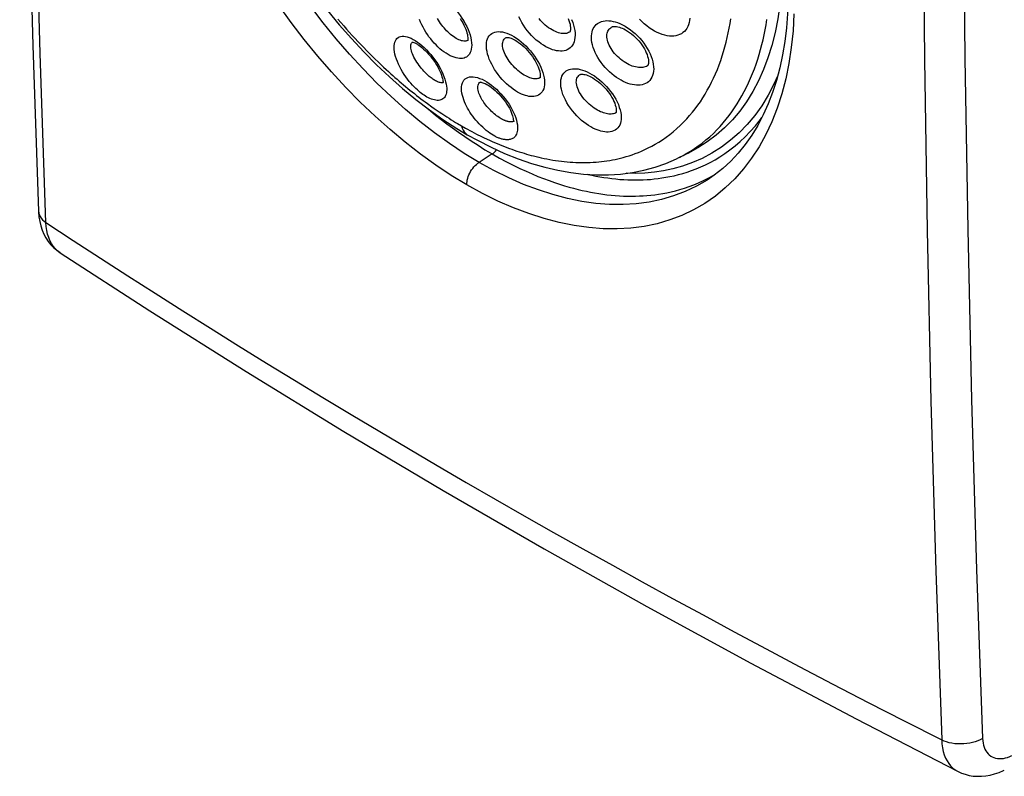
# Model space of a CAD drawing. Units: millimetres. Extents: x -82.3 to -38.2, y -23.9 to 32.8.
# Drawn here: x -82.3 to -66.1, y -23.9 to -11.4 of the extents above; entities that cross this region are included whole.
import ezdxf

# ---------------------------------------------------------------- set-up
doc = ezdxf.new("R2010")
doc.units = ezdxf.units.MM
doc.header["$LTSCALE"] = 16.335
doc.layers.get('0').update_dxf_attribs({"linetype": 'CONTINUOUS'})
doc.layers.add('ASSI', color=7, linetype='CONTINUOUS')

msp = doc.modelspace()

# ---------------------------------------------------------------- linework, layer by layer
at = {"color": 250, "linetype": 'CONTINUOUS'}
for p, q in [((-72.49, -11.462), (-72.451, -11.478)), ((-74.276, -11.65), (-74.237, -11.669)), ((-72.367, -11.521), (-72.325, -11.546)), ((-75.858, -11.737), (-75.824, -11.756)), ((-75.749, -11.808), (-75.712, -11.839)), ((-74.156, -11.716), (-74.116, -11.745)), ((-69.629, -11.869), (-69.668, -12.133)), ((-73.031, -12.256), (-72.991, -12.272)), ((-72.911, -12.314), (-72.871, -12.34)), ((-74.75, -12.441), (-74.746, -12.439)), ((-74.722, -12.395), (-74.683, -12.415)), ((-74.605, -12.463), (-74.565, -12.492)), ((-75.548, -12.847), (-75.509, -12.874)), ((-75.06, -13.161), (-74.993, -13.199)), ((-74.553, -13.623), (-74.771, -13.762)), ((-70.996, -14.022), (-70.914, -13.977)), ((-70.914, -13.977), (-70.878, -13.956))]:
    msp.add_line(p, q, dxfattribs=at)
at = {"color": 7, "linetype": 'CONTINUOUS'}
for p, q in [((-73.277, -11.617), (-73.277, -11.617)), ((-72.579, -11.53), (-72.579, -11.53)), ((-74.322, -11.704), (-74.322, -11.704)), ((-73.1, -12.313), (-73.1, -12.313)), ((-71.997, -12.171), (-71.997, -12.171)), ((-74.746, -12.439), (-74.746, -12.439)), ((-72.513, -12.943), (-72.514, -12.943)), ((-74.965, -13.306), (-74.965, -13.306)), ((-71.482, -13.684), (-71.297, -13.593)), ((-70.973, -14.024), (-70.977, -14.026))]:
    msp.add_line(p, q, dxfattribs=at)
at = {"color": 250, "linetype": 'CONTINUOUS'}
for points in [[(-69.782, -10.444), (-69.784, -10.693), (-69.796, -10.935), (-69.818, -11.172), (-69.852, -11.401), (-69.895, -11.622), (-69.949, -11.836), (-70.013, -12.041), (-70.087, -12.236), (-70.171, -12.422), (-70.264, -12.598), (-70.367, -12.764), (-70.479, -12.919), (-70.6, -13.063), (-70.729, -13.196), (-70.867, -13.316), (-71.013, -13.426), (-71.167, -13.523), (-71.297, -13.593)], [(-74.972, -14.131), (-75.228, -13.976), (-75.483, -13.808), (-75.736, -13.626), (-75.987, -13.431), (-76.237, -13.222), (-76.484, -13.002), (-76.726, -12.77), (-76.965, -12.527), (-77.198, -12.274), (-77.426, -12.012), (-77.648, -11.74), (-77.864, -11.459), (-78.073, -11.17)], [(-75.298, -11.11), (-75.26, -11.143), (-75.222, -11.178), (-75.185, -11.216), (-75.15, -11.257), (-75.115, -11.299), (-75.083, -11.343), (-75.052, -11.388), (-75.023, -11.434), (-74.997, -11.48), (-74.973, -11.527), (-74.952, -11.574), (-74.934, -11.62), (-74.919, -11.665)], [(-74.771, -13.762), (-75.015, -13.614), (-75.259, -13.452), (-75.503, -13.278), (-75.744, -13.09), (-75.983, -12.891), (-76.22, -12.679), (-76.453, -12.456), (-76.681, -12.224), (-76.904, -11.981), (-77.123, -11.729), (-77.335, -11.468), (-77.542, -11.199)], [(-69.586, -11.318), (-69.601, -11.598), (-69.629, -11.869)], [(-77.094, -11.405), (-77.047, -11.46), (-77, -11.514), (-76.954, -11.567), (-76.907, -11.62), (-76.859, -11.672), (-76.812, -11.723), (-76.765, -11.774), (-76.717, -11.824), (-76.67, -11.873), (-76.622, -11.922), (-76.574, -11.971), (-76.527, -12.018), (-76.48, -12.064), (-76.433, -12.109), (-76.388, -12.152), (-76.345, -12.193), (-76.303, -12.232), (-76.263, -12.268), (-76.226, -12.302), (-76.19, -12.334), (-76.155, -12.365), (-76.12, -12.395), (-76.086, -12.425), (-76.051, -12.455), (-76.016, -12.484), (-75.98, -12.514), (-75.944, -12.544), (-75.908, -12.573), (-75.871, -12.603), (-75.835, -12.631), (-75.799, -12.66), (-75.763, -12.688), (-75.727, -12.715), (-75.692, -12.742), (-75.657, -12.767), (-75.622, -12.793), (-75.548, -12.847)], [(-75.28, -11.988), (-75.314, -11.966), (-75.348, -11.943), (-75.381, -11.918), (-75.414, -11.891), (-75.447, -11.861), (-75.478, -11.83), (-75.509, -11.798), (-75.539, -11.765), (-75.567, -11.73), (-75.595, -11.694), (-75.621, -11.657), (-75.646, -11.619), (-75.67, -11.579), (-75.693, -11.539), (-75.714, -11.497), (-75.734, -11.453), (-75.752, -11.409)], [(-75.148, -11.721), (-75.171, -11.707), (-75.194, -11.692), (-75.217, -11.675), (-75.239, -11.656), (-75.262, -11.637), (-75.284, -11.616), (-75.305, -11.595), (-75.326, -11.573), (-75.346, -11.549), (-75.366, -11.526), (-75.385, -11.501), (-75.403, -11.476), (-75.42, -11.45), (-75.437, -11.423), (-75.453, -11.396)], [(-74.598, -13.399), (-74.556, -13.418), (-74.515, -13.435), (-74.475, -13.453), (-74.434, -13.469), (-74.395, -13.485), (-74.354, -13.501), (-74.314, -13.517), (-74.272, -13.532), (-74.231, -13.547), (-74.19, -13.561), (-74.149, -13.575), (-74.108, -13.588), (-74.068, -13.601), (-74.029, -13.613), (-73.99, -13.625), (-73.951, -13.636), (-73.913, -13.646), (-73.873, -13.656), (-73.832, -13.667), (-73.789, -13.677), (-73.746, -13.687), (-73.7, -13.697), (-73.653, -13.706), (-73.606, -13.715), (-73.558, -13.723), (-73.51, -13.73), (-73.462, -13.737), (-73.415, -13.743), (-73.368, -13.748), (-73.32, -13.753), (-73.273, -13.757), (-73.225, -13.76), (-73.177, -13.762), (-73.129, -13.764), (-73.081, -13.765), (-73.033, -13.765), (-72.986, -13.764), (-72.939, -13.763), (-72.892, -13.76), (-72.845, -13.757), (-72.799, -13.753), (-72.754, -13.749), (-72.709, -13.743), (-72.665, -13.737), (-72.62, -13.73), (-72.576, -13.722), (-72.532, -13.713), (-72.487, -13.703), (-72.441, -13.693), (-72.395, -13.681), (-72.348, -13.667), (-72.299, -13.653), (-72.25, -13.636), (-72.199, -13.618), (-72.147, -13.598), (-72.094, -13.576), (-72.04, -13.552), (-71.985, -13.525), (-71.928, -13.496), (-71.871, -13.464), (-71.812, -13.429), (-71.752, -13.39), (-71.692, -13.349), (-71.632, -13.305), (-71.572, -13.257), (-71.514, -13.207), (-71.458, -13.156), (-71.404, -13.102), (-71.352, -13.048), (-71.303, -12.993), (-71.256, -12.937), (-71.211, -12.88), (-71.168, -12.822), (-71.127, -12.763), (-71.087, -12.702), (-71.048, -12.64), (-71.012, -12.576), (-70.976, -12.511), (-70.942, -12.444), (-70.909, -12.375), (-70.877, -12.304), (-70.847, -12.232), (-70.819, -12.159), (-70.792, -12.085), (-70.767, -12.011), (-70.744, -11.936), (-70.723, -11.86), (-70.703, -11.785), (-70.684, -11.709), (-70.668, -11.632), (-70.652, -11.555), (-70.638, -11.476), (-70.625, -11.397)], [(-73.634, -11.877), (-73.672, -11.858), (-73.711, -11.835), (-73.75, -11.809), (-73.789, -11.78), (-73.829, -11.748), (-73.867, -11.713), (-73.905, -11.675), (-73.942, -11.635), (-73.976, -11.593), (-74.009, -11.55), (-74.039, -11.505), (-74.067, -11.46), (-74.091, -11.414), (-74.113, -11.369)], [(-73.514, -11.61), (-73.541, -11.598), (-73.569, -11.583), (-73.596, -11.566), (-73.625, -11.547), (-73.653, -11.526), (-73.681, -11.503), (-73.708, -11.479), (-73.734, -11.452), (-73.76, -11.425), (-73.783, -11.396)], [(-73.247, -11.412), (-73.229, -11.458), (-73.214, -11.503), (-73.203, -11.547), (-73.195, -11.59), (-73.19, -11.631), (-73.189, -11.671), (-73.191, -11.709), (-73.197, -11.744), (-73.206, -11.777), (-73.218, -11.807), (-73.233, -11.834), (-73.251, -11.857), (-73.271, -11.878), (-73.294, -11.894), (-73.318, -11.907), (-73.344, -11.918), (-73.371, -11.925), (-73.4, -11.929), (-73.43, -11.93), (-73.461, -11.928), (-73.493, -11.924), (-73.526, -11.917), (-73.561, -11.907), (-73.597, -11.893), (-73.634, -11.877)], [(-72.358, -12.447), (-72.395, -12.431), (-72.433, -12.411), (-72.47, -12.389), (-72.509, -12.363), (-72.548, -12.335), (-72.586, -12.305), (-72.623, -12.271), (-72.66, -12.236), (-72.694, -12.199), (-72.727, -12.16), (-72.758, -12.12), (-72.787, -12.079), (-72.813, -12.038), (-72.837, -11.995), (-72.858, -11.953), (-72.875, -11.911), (-72.89, -11.87), (-72.902, -11.829), (-72.911, -11.789), (-72.917, -11.75), (-72.92, -11.713), (-72.919, -11.678), (-72.916, -11.645), (-72.91, -11.614), (-72.902, -11.586), (-72.89, -11.559), (-72.877, -11.535), (-72.861, -11.514), (-72.843, -11.495), (-72.823, -11.478), (-72.801, -11.464), (-72.777, -11.452), (-72.752, -11.442), (-72.725, -11.436), (-72.696, -11.431), (-72.665, -11.429), (-72.633, -11.43), (-72.599, -11.434), (-72.564, -11.441), (-72.527, -11.45), (-72.49, -11.462)], [(-72.451, -11.478), (-72.409, -11.498), (-72.367, -11.521)], [(-71.795, -11.643), (-71.839, -11.624), (-71.882, -11.602), (-71.925, -11.577), (-71.968, -11.548), (-72.01, -11.517), (-72.051, -11.482), (-72.09, -11.446), (-72.127, -11.407)], [(-71.302, -11.388), (-71.305, -11.426), (-71.311, -11.462), (-71.32, -11.496), (-71.333, -11.528), (-71.348, -11.557), (-71.367, -11.583), (-71.389, -11.607), (-71.413, -11.627), (-71.439, -11.644), (-71.468, -11.659), (-71.498, -11.669), (-71.531, -11.677), (-71.564, -11.682), (-71.6, -11.683), (-71.637, -11.682), (-71.675, -11.677), (-71.714, -11.669), (-71.754, -11.657), (-71.795, -11.643)], [(-71.35, -13.613), (-71.288, -13.576), (-71.224, -13.535), (-71.161, -13.491), (-71.097, -13.443), (-71.034, -13.392), (-70.972, -13.34), (-70.913, -13.285), (-70.856, -13.228), (-70.801, -13.17), (-70.749, -13.111), (-70.699, -13.052), (-70.652, -12.991), (-70.606, -12.929), (-70.562, -12.866), (-70.52, -12.801), (-70.48, -12.735), (-70.441, -12.667), (-70.403, -12.597), (-70.367, -12.526), (-70.332, -12.452), (-70.299, -12.377), (-70.267, -12.301), (-70.237, -12.223), (-70.209, -12.144), (-70.182, -12.065), (-70.158, -11.985), (-70.135, -11.905), (-70.114, -11.824), (-70.095, -11.744), (-70.077, -11.662), (-70.06, -11.579), (-70.045, -11.496), (-70.032, -11.411)], [(-74.919, -11.665), (-74.907, -11.71), (-74.899, -11.753)], [(-74.103, -12.622), (-74.137, -12.604), (-74.172, -12.583), (-74.207, -12.559), (-74.244, -12.532), (-74.281, -12.502), (-74.317, -12.47), (-74.353, -12.435), (-74.389, -12.397), (-74.423, -12.358), (-74.455, -12.317), (-74.485, -12.275), (-74.514, -12.233), (-74.539, -12.19), (-74.563, -12.147), (-74.584, -12.105), (-74.602, -12.062), (-74.617, -12.02), (-74.63, -11.979), (-74.639, -11.938), (-74.646, -11.899), (-74.65, -11.861), (-74.65, -11.825), (-74.647, -11.79), (-74.641, -11.758), (-74.631, -11.729), (-74.619, -11.703), (-74.603, -11.679), (-74.585, -11.659), (-74.563, -11.642), (-74.539, -11.629), (-74.513, -11.619), (-74.484, -11.613), (-74.454, -11.61), (-74.422, -11.611), (-74.387, -11.616), (-74.352, -11.624), (-74.315, -11.635), (-74.276, -11.65)], [(-74.237, -11.669), (-74.196, -11.691), (-74.156, -11.716)], [(-73.277, -11.617), (-73.279, -11.618), (-73.296, -11.627), (-73.313, -11.634), (-73.332, -11.639), (-73.351, -11.642), (-73.372, -11.643), (-73.393, -11.642), (-73.416, -11.64), (-73.439, -11.635), (-73.464, -11.629), (-73.489, -11.62), (-73.514, -11.61)], [(-72.247, -12.176), (-72.273, -12.166), (-72.3, -12.154), (-72.328, -12.14), (-72.356, -12.124), (-72.384, -12.106), (-72.412, -12.087), (-72.439, -12.066), (-72.466, -12.043), (-72.491, -12.019), (-72.516, -11.994), (-72.539, -11.968), (-72.56, -11.942), (-72.58, -11.915), (-72.598, -11.887), (-72.613, -11.86), (-72.627, -11.832), (-72.639, -11.805), (-72.649, -11.778), (-72.656, -11.752), (-72.662, -11.727), (-72.665, -11.702), (-72.665, -11.679), (-72.664, -11.657), (-72.661, -11.636), (-72.655, -11.617), (-72.648, -11.6), (-72.639, -11.584), (-72.629, -11.569), (-72.617, -11.556), (-72.603, -11.545), (-72.588, -11.535), (-72.579, -11.53)], [(-72.325, -11.546), (-72.283, -11.576), (-72.242, -11.608), (-72.202, -11.642), (-72.163, -11.679), (-72.126, -11.718), (-72.091, -11.758), (-72.059, -11.799), (-72.028, -11.843), (-72.001, -11.886), (-71.976, -11.93), (-71.955, -11.975), (-71.936, -12.019), (-71.921, -12.062), (-71.91, -12.105), (-71.901, -12.147), (-71.897, -12.187), (-71.895, -12.226), (-71.898, -12.263), (-71.903, -12.298), (-71.913, -12.331), (-71.925, -12.361), (-71.941, -12.388), (-71.959, -12.413), (-71.981, -12.434), (-72.004, -12.451), (-72.03, -12.466), (-72.057, -12.477), (-72.086, -12.485), (-72.116, -12.49), (-72.147, -12.492), (-72.18, -12.492), (-72.213, -12.488), (-72.248, -12.482), (-72.283, -12.474), (-72.32, -12.462), (-72.358, -12.447)], [(-75.653, -12.671), (-75.673, -12.658), (-75.694, -12.644), (-75.716, -12.628), (-75.738, -12.61), (-75.762, -12.591), (-75.786, -12.569), (-75.812, -12.546), (-75.838, -12.52), (-75.864, -12.492), (-75.892, -12.461), (-75.919, -12.429), (-75.947, -12.393), (-75.975, -12.356), (-76.002, -12.315), (-76.029, -12.274), (-76.053, -12.232), (-76.076, -12.188), (-76.097, -12.145), (-76.116, -12.103), (-76.132, -12.061), (-76.145, -12.02), (-76.156, -11.98), (-76.163, -11.942), (-76.168, -11.906), (-76.17, -11.872), (-76.169, -11.84), (-76.165, -11.81), (-76.158, -11.784), (-76.149, -11.76), (-76.137, -11.74), (-76.122, -11.723), (-76.104, -11.709), (-76.084, -11.698), (-76.062, -11.691), (-76.038, -11.687), (-76.011, -11.687), (-75.983, -11.69), (-75.954, -11.697), (-75.923, -11.707), (-75.891, -11.72), (-75.858, -11.737)], [(-75.894, -11.861), (-75.894, -11.843), (-75.892, -11.826), (-75.888, -11.811), (-75.881, -11.799)], [(-75.881, -11.799), (-75.874, -11.788), (-75.868, -11.783)], [(-75.824, -11.756), (-75.787, -11.781), (-75.749, -11.808)], [(-74.899, -11.753), (-74.894, -11.794), (-74.892, -11.833), (-74.893, -11.868), (-74.898, -11.901), (-74.905, -11.93), (-74.915, -11.956), (-74.928, -11.979), (-74.942, -11.998), (-74.959, -12.014), (-74.977, -12.028), (-74.997, -12.038), (-75.018, -12.046), (-75.042, -12.051), (-75.066, -12.053), (-75.093, -12.052), (-75.121, -12.049), (-75.15, -12.043), (-75.181, -12.033), (-75.213, -12.021), (-75.246, -12.006), (-75.28, -11.988)], [(-75.042, -11.763), (-75.061, -11.759), (-75.082, -11.752), (-75.103, -11.744), (-75.125, -11.733), (-75.148, -11.721)], [(-74.958, -11.756), (-74.962, -11.758), (-74.976, -11.763), (-74.99, -11.766), (-75.006, -11.767), (-75.024, -11.766), (-75.042, -11.763)], [(-73.98, -12.351), (-74.003, -12.339), (-74.028, -12.325), (-74.053, -12.31), (-74.078, -12.292), (-74.104, -12.273), (-74.13, -12.252), (-74.156, -12.229), (-74.182, -12.204), (-74.206, -12.179), (-74.23, -12.152), (-74.252, -12.125), (-74.273, -12.098), (-74.293, -12.07), (-74.31, -12.042), (-74.326, -12.014), (-74.341, -11.986), (-74.353, -11.959), (-74.363, -11.932), (-74.372, -11.905), (-74.378, -11.879), (-74.382, -11.855), (-74.384, -11.831), (-74.384, -11.808), (-74.381, -11.787), (-74.376, -11.768), (-74.369, -11.751), (-74.359, -11.735), (-74.348, -11.722), (-74.334, -11.711), (-74.322, -11.704)], [(-74.116, -11.745), (-74.076, -11.776), (-74.037, -11.81), (-73.998, -11.846), (-73.961, -11.885), (-73.925, -11.926), (-73.891, -11.968), (-73.858, -12.012), (-73.828, -12.057), (-73.801, -12.102), (-73.776, -12.147), (-73.754, -12.193), (-73.735, -12.239), (-73.72, -12.283)], [(-75.518, -12.401), (-75.531, -12.392), (-75.545, -12.383), (-75.559, -12.372), (-75.574, -12.36), (-75.59, -12.347), (-75.607, -12.333), (-75.624, -12.317), (-75.642, -12.3), (-75.66, -12.282), (-75.679, -12.262), (-75.698, -12.241), (-75.718, -12.218), (-75.737, -12.193), (-75.757, -12.167), (-75.776, -12.14), (-75.794, -12.113), (-75.812, -12.085), (-75.828, -12.057), (-75.842, -12.029), (-75.855, -12.002), (-75.866, -11.976), (-75.875, -11.951), (-75.883, -11.926), (-75.889, -11.903), (-75.892, -11.881), (-75.894, -11.861)], [(-75.712, -11.839), (-75.674, -11.872), (-75.637, -11.908), (-75.601, -11.947), (-75.566, -11.987), (-75.532, -12.029), (-75.499, -12.073), (-75.468, -12.118), (-75.439, -12.164), (-75.413, -12.21), (-75.389, -12.257), (-75.367, -12.304), (-75.349, -12.349), (-75.334, -12.392)], [(-69.668, -12.133), (-69.721, -12.388), (-69.785, -12.633), (-69.861, -12.868), (-69.95, -13.092), (-70.05, -13.305), (-70.161, -13.505), (-70.284, -13.694), (-70.417, -13.869), (-70.561, -14.032), (-70.716, -14.181), (-70.88, -14.316), (-71.054, -14.437), (-71.238, -14.543), (-71.43, -14.634), (-71.629, -14.71), (-71.837, -14.771), (-72.051, -14.815), (-72.271, -14.844), (-72.497, -14.857), (-72.728, -14.855), (-72.965, -14.836), (-73.207, -14.802), (-73.452, -14.752), (-73.701, -14.686), (-73.953, -14.605), (-74.206, -14.509), (-74.46, -14.398), (-74.716, -14.272), (-74.972, -14.131)], [(-73.72, -12.283), (-73.707, -12.327), (-73.698, -12.369), (-73.693, -12.41), (-73.691, -12.448), (-73.692, -12.485), (-73.698, -12.518), (-73.706, -12.55), (-73.718, -12.578), (-73.733, -12.602), (-73.751, -12.624), (-73.771, -12.642), (-73.793, -12.656), (-73.817, -12.666), (-73.842, -12.673), (-73.867, -12.678), (-73.893, -12.679), (-73.921, -12.678), (-73.949, -12.675), (-73.978, -12.669), (-74.007, -12.661), (-74.038, -12.651), (-74.07, -12.638), (-74.103, -12.622)], [(-72.86, -13.213), (-72.895, -13.197), (-72.931, -13.177), (-72.968, -13.155), (-73.006, -13.129), (-73.044, -13.101), (-73.082, -13.07), (-73.12, -13.035), (-73.159, -12.997), (-73.196, -12.957), (-73.231, -12.915), (-73.265, -12.871), (-73.296, -12.826), (-73.324, -12.781), (-73.349, -12.735), (-73.371, -12.69), (-73.389, -12.645), (-73.404, -12.6), (-73.415, -12.557), (-73.422, -12.516), (-73.426, -12.476), (-73.426, -12.438), (-73.423, -12.404), (-73.415, -12.372), (-73.405, -12.343), (-73.392, -12.317), (-73.376, -12.294), (-73.358, -12.275), (-73.337, -12.258), (-73.314, -12.245), (-73.289, -12.234), (-73.263, -12.227), (-73.234, -12.222), (-73.204, -12.22), (-73.173, -12.221), (-73.139, -12.225), (-73.104, -12.232), (-73.068, -12.243), (-73.031, -12.256)], [(-72.745, -12.938), (-72.77, -12.928), (-72.796, -12.915), (-72.822, -12.901), (-72.849, -12.885), (-72.876, -12.868), (-72.904, -12.848), (-72.932, -12.826), (-72.96, -12.802), (-72.987, -12.776), (-73.014, -12.749), (-73.039, -12.721), (-73.062, -12.692), (-73.083, -12.663), (-73.103, -12.633), (-73.12, -12.604), (-73.134, -12.575), (-73.146, -12.546), (-73.156, -12.518), (-73.163, -12.491), (-73.167, -12.465), (-73.169, -12.441), (-73.168, -12.418), (-73.165, -12.397), (-73.159, -12.378), (-73.151, -12.361), (-73.141, -12.346), (-73.129, -12.333), (-73.116, -12.322), (-73.1, -12.313)], [(-72.991, -12.272), (-72.952, -12.292), (-72.911, -12.314)], [(-71.997, -12.171), (-72.016, -12.182), (-72.035, -12.19), (-72.055, -12.196), (-72.076, -12.2), (-72.098, -12.202), (-72.121, -12.202), (-72.144, -12.201), (-72.169, -12.197), (-72.194, -12.192), (-72.22, -12.185), (-72.247, -12.176)], [(-75.313, -12.473), (-75.307, -12.508), (-75.304, -12.54), (-75.304, -12.569), (-75.306, -12.596), (-75.309, -12.619), (-75.315, -12.64), (-75.322, -12.66), (-75.331, -12.677), (-75.341, -12.692), (-75.353, -12.705), (-75.367, -12.716), (-75.382, -12.726), (-75.399, -12.733), (-75.418, -12.738), (-75.438, -12.741), (-75.46, -12.741), (-75.483, -12.739), (-75.507, -12.735), (-75.531, -12.729), (-75.555, -12.72), (-75.58, -12.71), (-75.604, -12.699), (-75.629, -12.686), (-75.653, -12.671)], [(-75.454, -12.435), (-75.47, -12.428), (-75.486, -12.42), (-75.502, -12.411), (-75.518, -12.401)], [(-75.364, -12.45), (-75.369, -12.451), (-75.381, -12.452), (-75.394, -12.451), (-75.409, -12.449), (-75.424, -12.446), (-75.439, -12.441), (-75.454, -12.435)], [(-75.334, -12.392), (-75.321, -12.434), (-75.313, -12.473)], [(-74.513, -13.33), (-74.539, -13.315), (-74.566, -13.298), (-74.594, -13.28), (-74.622, -13.259), (-74.652, -13.236), (-74.681, -13.212), (-74.71, -13.185), (-74.74, -13.157), (-74.769, -13.127), (-74.797, -13.097), (-74.825, -13.065), (-74.851, -13.033), (-74.875, -13.001), (-74.898, -12.968), (-74.92, -12.935), (-74.94, -12.903), (-74.959, -12.869), (-74.977, -12.836), (-74.994, -12.802), (-75.009, -12.767), (-75.022, -12.732), (-75.035, -12.696), (-75.045, -12.66), (-75.053, -12.623), (-75.058, -12.587), (-75.06, -12.55), (-75.059, -12.516), (-75.054, -12.485), (-75.045, -12.455), (-75.034, -12.429), (-75.019, -12.407), (-75, -12.389), (-74.978, -12.374), (-74.954, -12.363), (-74.927, -12.356), (-74.898, -12.353), (-74.866, -12.354), (-74.833, -12.358), (-74.797, -12.367), (-74.761, -12.379), (-74.722, -12.395)], [(-74.387, -13.054), (-74.404, -13.044), (-74.423, -13.034), (-74.442, -13.022), (-74.462, -13.008), (-74.482, -12.994), (-74.502, -12.978), (-74.523, -12.961), (-74.544, -12.942), (-74.565, -12.923), (-74.585, -12.903), (-74.605, -12.883), (-74.623, -12.862), (-74.641, -12.842), (-74.658, -12.821), (-74.675, -12.8), (-74.69, -12.779), (-74.704, -12.757), (-74.718, -12.736), (-74.731, -12.714), (-74.743, -12.692), (-74.754, -12.669), (-74.765, -12.646), (-74.774, -12.623), (-74.781, -12.6), (-74.787, -12.576), (-74.791, -12.553), (-74.792, -12.531), (-74.791, -12.511), (-74.788, -12.493), (-74.782, -12.476), (-74.774, -12.462), (-74.763, -12.45), (-74.75, -12.441)], [(-74.683, -12.415), (-74.644, -12.438), (-74.605, -12.463)], [(-73.855, -12.387), (-73.874, -12.385), (-73.894, -12.381), (-73.914, -12.376), (-73.935, -12.369), (-73.957, -12.361), (-73.98, -12.351)], [(-73.761, -12.367), (-73.771, -12.373), (-73.786, -12.38), (-73.802, -12.384), (-73.819, -12.387), (-73.837, -12.388), (-73.855, -12.387)], [(-72.871, -12.34), (-72.83, -12.369), (-72.789, -12.401), (-72.749, -12.436), (-72.711, -12.472), (-72.673, -12.511), (-72.638, -12.552), (-72.604, -12.593), (-72.573, -12.636), (-72.545, -12.68), (-72.519, -12.724), (-72.497, -12.768), (-72.477, -12.812), (-72.461, -12.856)], [(-69.854, -12.342), (-69.915, -12.477), (-70.011, -12.658), (-70.116, -12.829), (-70.231, -12.989), (-70.356, -13.137)], [(-74.565, -12.492), (-74.526, -12.524), (-74.486, -12.558), (-74.448, -12.595), (-74.411, -12.634), (-74.375, -12.675), (-74.34, -12.718), (-74.308, -12.761), (-74.277, -12.806), (-74.25, -12.851), (-74.224, -12.897), (-74.202, -12.942), (-74.183, -12.986)], [(-75.658, -12.843), (-75.656, -12.845), (-75.573, -12.914), (-75.486, -12.984), (-75.396, -13.054), (-75.304, -13.125), (-75.208, -13.196), (-75.108, -13.267), (-75.006, -13.338)], [(-75.509, -12.874), (-75.426, -12.932), (-75.384, -12.96), (-75.303, -13.012)], [(-72.461, -12.856), (-72.448, -12.898), (-72.438, -12.94), (-72.432, -12.979), (-72.43, -13.017), (-72.431, -13.054), (-72.436, -13.087), (-72.444, -13.119), (-72.455, -13.147), (-72.47, -13.173), (-72.488, -13.196), (-72.509, -13.216), (-72.532, -13.232), (-72.558, -13.244), (-72.585, -13.254), (-72.613, -13.259), (-72.642, -13.262), (-72.672, -13.262), (-72.701, -13.26), (-72.732, -13.255), (-72.763, -13.248), (-72.795, -13.239), (-72.827, -13.227), (-72.86, -13.213)], [(-72.594, -12.968), (-72.614, -12.968), (-72.635, -12.967), (-72.656, -12.964), (-72.677, -12.96), (-72.7, -12.954), (-72.722, -12.947), (-72.745, -12.938)], [(-72.555, -12.961), (-72.574, -12.965), (-72.594, -12.968)], [(-72.514, -12.943), (-72.52, -12.947), (-72.537, -12.955), (-72.555, -12.961)], [(-75.303, -13.012), (-75.265, -13.037), (-75.228, -13.06), (-75.193, -13.082), (-75.159, -13.103), (-75.126, -13.122), (-75.06, -13.161)], [(-74.146, -13.107), (-74.14, -13.142), (-74.137, -13.175), (-74.136, -13.204), (-74.138, -13.231), (-74.142, -13.255), (-74.147, -13.276), (-74.154, -13.296), (-74.163, -13.313), (-74.172, -13.328), (-74.183, -13.34), (-74.194, -13.352), (-74.206, -13.361), (-74.219, -13.369), (-74.232, -13.375), (-74.245, -13.381), (-74.259, -13.385), (-74.273, -13.387), (-74.287, -13.389), (-74.301, -13.39), (-74.315, -13.39), (-74.329, -13.39), (-74.343, -13.388), (-74.356, -13.386), (-74.37, -13.384), (-74.383, -13.381), (-74.397, -13.378), (-74.409, -13.374), (-74.422, -13.37), (-74.434, -13.365), (-74.447, -13.361), (-74.458, -13.356), (-74.47, -13.351), (-74.481, -13.346), (-74.492, -13.34), (-74.502, -13.335), (-74.513, -13.33)], [(-74.3, -13.088), (-74.309, -13.086), (-74.317, -13.084), (-74.326, -13.081), (-74.334, -13.078), (-74.342, -13.075), (-74.35, -13.071), (-74.358, -13.068), (-74.365, -13.065), (-74.372, -13.061), (-74.38, -13.058), (-74.387, -13.054)], [(-74.189, -13.08), (-74.195, -13.083), (-74.203, -13.087), (-74.211, -13.09), (-74.219, -13.093), (-74.228, -13.094), (-74.237, -13.095), (-74.246, -13.096), (-74.255, -13.095), (-74.264, -13.095), (-74.273, -13.094), (-74.282, -13.092), (-74.291, -13.091), (-74.3, -13.088)], [(-74.183, -12.986), (-74.167, -13.028), (-74.155, -13.069), (-74.146, -13.107)], [(-70.304, -13.256), (-70.221, -13.161), (-70.138, -13.058), (-70.112, -13.022)], [(-75.06, -13.161), (-75.05, -13.198), (-75.035, -13.231), (-75.017, -13.259), (-74.996, -13.283), (-74.971, -13.303), (-74.965, -13.306)], [(-74.993, -13.199), (-74.96, -13.218), (-74.925, -13.237), (-74.889, -13.256)], [(-74.889, -13.256), (-74.851, -13.276), (-74.812, -13.296), (-74.729, -13.337)], [(-72.986, -13.958), (-72.98, -13.96), (-72.915, -13.974), (-72.849, -13.987), (-72.783, -13.999), (-72.717, -14.01), (-72.651, -14.019), (-72.585, -14.028), (-72.518, -14.035), (-72.451, -14.041), (-72.385, -14.046), (-72.319, -14.049), (-72.254, -14.051), (-72.19, -14.051), (-72.128, -14.051), (-72.066, -14.049), (-72.005, -14.045), (-71.946, -14.041), (-71.885, -14.035), (-71.823, -14.028), (-71.759, -14.019), (-71.694, -14.008), (-71.627, -13.996), (-71.558, -13.981), (-71.488, -13.964), (-71.417, -13.944), (-71.345, -13.922), (-71.272, -13.897), (-71.197, -13.869), (-71.121, -13.837), (-71.043, -13.802), (-70.965, -13.762), (-70.885, -13.719), (-70.804, -13.67), (-70.722, -13.616), (-70.639, -13.558), (-70.556, -13.492), (-70.472, -13.421), (-70.388, -13.343), (-70.304, -13.256)], [(-70.356, -13.137), (-70.489, -13.274), (-70.63, -13.398), (-70.781, -13.51), (-70.939, -13.61), (-71.098, -13.696), (-71.258, -13.766), (-71.419, -13.822), (-71.578, -13.866), (-71.732, -13.9), (-71.884, -13.923), (-72.039, -13.937), (-72.196, -13.944), (-72.35, -13.942)], [(-75.006, -13.338), (-74.899, -13.41), (-74.788, -13.481), (-74.673, -13.553), (-74.553, -13.623)], [(-74.729, -13.337), (-74.685, -13.358), (-74.598, -13.399)], [(-74.553, -13.623), (-74.535, -13.61), (-74.518, -13.595), (-74.501, -13.577), (-74.485, -13.558), (-74.482, -13.554)], [(-71.471, -13.679), (-71.411, -13.648), (-71.35, -13.613)], [(-74.972, -14.131), (-74.972, -14.106), (-74.969, -14.079), (-74.964, -14.052), (-74.957, -14.023), (-74.948, -13.995), (-74.937, -13.967), (-74.924, -13.939), (-74.909, -13.912), (-74.893, -13.885), (-74.875, -13.86), (-74.856, -13.836), (-74.835, -13.815), (-74.815, -13.795), (-74.793, -13.777), (-74.771, -13.762)], [(-71.971, -14.416), (-72.182, -14.444), (-72.398, -14.457), (-72.621, -14.454), (-72.848, -14.437), (-73.079, -14.404), (-73.315, -14.356), (-73.554, -14.293), (-73.794, -14.216), (-74.038, -14.124), (-74.282, -14.017), (-74.527, -13.896), (-74.771, -13.762)], [(-74.553, -13.623), (-74.434, -13.69), (-74.319, -13.752), (-74.208, -13.809), (-74.1, -13.861), (-73.997, -13.909), (-73.897, -13.952), (-73.801, -13.992), (-73.708, -14.029), (-73.618, -14.062), (-73.53, -14.093), (-73.447, -14.121), (-73.366, -14.146), (-73.288, -14.168), (-73.213, -14.189), (-73.141, -14.207), (-73.071, -14.223), (-73.004, -14.238), (-72.936, -14.252), (-72.869, -14.264), (-72.801, -14.275), (-72.733, -14.285), (-72.664, -14.294), (-72.595, -14.301), (-72.527, -14.308), (-72.459, -14.312), (-72.391, -14.316), (-72.324, -14.318), (-72.258, -14.318), (-72.193, -14.318), (-72.13, -14.315), (-72.067, -14.312), (-72.006, -14.308), (-71.944, -14.302), (-71.879, -14.294), (-71.814, -14.285), (-71.747, -14.274), (-71.678, -14.261), (-71.607, -14.246), (-71.535, -14.229), (-71.462, -14.208), (-71.388, -14.186), (-71.312, -14.16), (-71.235, -14.131), (-71.157, -14.099), (-71.077, -14.062), (-70.996, -14.022)], [(-70.977, -14.026), (-71.016, -14.052), (-71.192, -14.154), (-71.376, -14.242), (-71.567, -14.315), (-71.766, -14.373), (-71.971, -14.416)]]:
    msp.add_lwpolyline(points, dxfattribs=at)
at = {"color": 7, "linetype": 'CONTINUOUS'}
for points in [[(-69.685, -11.078), (-69.693, -11.315), (-69.71, -11.547), (-69.737, -11.773), (-69.773, -11.993), (-69.818, -12.206), (-69.872, -12.412), (-69.936, -12.61), (-70.009, -12.8), (-70.09, -12.981), (-70.18, -13.153), (-70.279, -13.315), (-70.387, -13.468), (-70.503, -13.61), (-70.627, -13.741), (-70.759, -13.862), (-70.899, -13.972), (-70.977, -14.026)], [(-77.268, -11.262), (-77.073, -11.498), (-76.873, -11.725), (-76.668, -11.945), (-76.459, -12.155), (-76.246, -12.355), (-76.03, -12.546), (-75.811, -12.726), (-75.589, -12.896), (-75.365, -13.055), (-75.139, -13.202), (-74.965, -13.306)], [(-75.081, -11.394), (-75.058, -11.431), (-75.038, -11.467), (-75.019, -11.503), (-75.003, -11.538), (-74.99, -11.571), (-74.979, -11.603), (-74.97, -11.632), (-74.963, -11.66), (-74.959, -11.684), (-74.956, -11.705), (-74.955, -11.723), (-74.956, -11.738), (-74.957, -11.75), (-74.958, -11.758), (-74.959, -11.761)], [(-73.303, -11.394), (-73.291, -11.427), (-73.281, -11.458), (-73.273, -11.488), (-73.268, -11.516), (-73.265, -11.542), (-73.265, -11.565), (-73.266, -11.583), (-73.269, -11.597), (-73.272, -11.607), (-73.275, -11.614), (-73.276, -11.616), (-73.277, -11.616), (-73.277, -11.617)], [(-72.579, -11.53), (-72.575, -11.528), (-72.567, -11.526), (-72.556, -11.524), (-72.542, -11.523), (-72.525, -11.524), (-72.505, -11.526), (-72.483, -11.531), (-72.459, -11.537), (-72.435, -11.546), (-72.412, -11.555)], [(-72.412, -11.555), (-72.389, -11.566), (-72.358, -11.582), (-72.327, -11.601), (-72.295, -11.622), (-72.262, -11.646), (-72.23, -11.673), (-72.199, -11.702), (-72.169, -11.732), (-72.141, -11.763), (-72.115, -11.796), (-72.09, -11.829), (-72.069, -11.861), (-72.049, -11.894), (-72.032, -11.926), (-72.018, -11.957), (-72.005, -11.988), (-71.996, -12.018), (-71.988, -12.047), (-71.983, -12.074), (-71.981, -12.098), (-71.981, -12.12), (-71.983, -12.137), (-71.985, -12.15), (-71.988, -12.159), (-71.991, -12.165), (-71.994, -12.168), (-71.995, -12.17), (-71.997, -12.171)], [(-75.875, -11.781), (-75.878, -11.782), (-75.875, -11.782), (-75.869, -11.783), (-75.859, -11.785), (-75.845, -11.79), (-75.829, -11.797), (-75.809, -11.807)], [(-75.809, -11.807), (-75.787, -11.819), (-75.785, -11.821)], [(-75.785, -11.821), (-75.765, -11.834), (-75.74, -11.852), (-75.713, -11.872), (-75.686, -11.896), (-75.658, -11.922), (-75.629, -11.95), (-75.601, -11.981), (-75.573, -12.013), (-75.546, -12.047), (-75.52, -12.082), (-75.496, -12.118), (-75.473, -12.154), (-75.452, -12.19), (-75.433, -12.226), (-75.416, -12.26), (-75.402, -12.293), (-75.39, -12.325), (-75.381, -12.353), (-75.374, -12.379), (-75.369, -12.402), (-75.366, -12.422), (-75.364, -12.438), (-75.364, -12.45)], [(-74.322, -11.704), (-74.322, -11.704), (-74.323, -11.705), (-74.322, -11.705), (-74.316, -11.704), (-74.308, -11.704), (-74.295, -11.705), (-74.28, -11.708), (-74.262, -11.713), (-74.242, -11.72), (-74.22, -11.729), (-74.197, -11.74)], [(-74.197, -11.74), (-74.175, -11.752), (-74.147, -11.769), (-74.119, -11.788), (-74.089, -11.81), (-74.059, -11.835), (-74.029, -11.861), (-74, -11.89), (-73.971, -11.921), (-73.943, -11.953), (-73.916, -11.987), (-73.891, -12.021), (-73.868, -12.056), (-73.847, -12.09), (-73.828, -12.125), (-73.812, -12.158), (-73.798, -12.19), (-73.787, -12.221), (-73.778, -12.249), (-73.771, -12.275), (-73.767, -12.298), (-73.765, -12.318), (-73.764, -12.336), (-73.764, -12.35), (-73.765, -12.361), (-73.767, -12.369), (-73.768, -12.372)], [(-73.1, -12.313), (-73.098, -12.312), (-73.094, -12.311), (-73.086, -12.31), (-73.075, -12.31), (-73.061, -12.31), (-73.044, -12.313), (-73.025, -12.317), (-73.003, -12.323), (-72.98, -12.331), (-72.952, -12.343)], [(-74.755, -12.442), (-74.754, -12.442), (-74.748, -12.442), (-74.738, -12.443), (-74.726, -12.446), (-74.71, -12.451)], [(-74.71, -12.451), (-74.691, -12.457), (-74.67, -12.466), (-74.644, -12.479)], [(-74.644, -12.48), (-74.623, -12.492), (-74.595, -12.509), (-74.567, -12.529), (-74.537, -12.552), (-74.507, -12.577), (-74.477, -12.604), (-74.447, -12.634), (-74.418, -12.665), (-74.389, -12.698), (-74.362, -12.732), (-74.337, -12.767), (-74.313, -12.802), (-74.291, -12.837), (-74.272, -12.872), (-74.255, -12.905), (-74.241, -12.937), (-74.229, -12.967), (-74.22, -12.994), (-74.214, -13.019), (-74.209, -13.04), (-74.207, -13.059), (-74.205, -13.074), (-74.205, -13.085)], [(-72.952, -12.343), (-72.93, -12.354), (-72.899, -12.371), (-72.868, -12.39), (-72.835, -12.413), (-72.802, -12.438), (-72.77, -12.466), (-72.738, -12.495), (-72.707, -12.527), (-72.678, -12.559), (-72.65, -12.593), (-72.625, -12.627), (-72.603, -12.66), (-72.582, -12.694), (-72.565, -12.726), (-72.55, -12.758), (-72.537, -12.789), (-72.527, -12.819), (-72.519, -12.847), (-72.514, -12.872), (-72.511, -12.895), (-72.511, -12.915), (-72.512, -12.929), (-72.514, -12.937)], [(-72.514, -12.937), (-72.514, -12.939), (-72.516, -12.944), (-72.517, -12.946), (-72.517, -12.946)], [(-74.965, -13.306), (-74.799, -13.399), (-74.574, -13.513), (-74.351, -13.614), (-74.129, -13.702), (-73.909, -13.778), (-73.69, -13.841), (-73.474, -13.892), (-73.26, -13.93), (-73.049, -13.955), (-72.842, -13.967), (-72.639, -13.967), (-72.439, -13.954), (-72.245, -13.928), (-72.055, -13.89), (-71.871, -13.84), (-71.693, -13.778), (-71.522, -13.704), (-71.481, -13.684)]]:
    msp.add_lwpolyline(points, dxfattribs=at)
at = {"layer": 'ASSI', "color": 7, "linetype": 'CONTINUOUS'}
for p, q in [((-81.67, -15.25), (-81.67, -15.25)), ((-66.891, -23.783), (-66.891, -23.783))]:
    msp.add_line(p, q, dxfattribs=at)
for points in [[(-82.025, 19.529), (-82.118, 16.682), (-82.196, 13.784), (-82.257, 10.896), (-82.3, 8.017), (-82.326, 5.149), (-82.335, 2.292), (-82.326, -0.555), (-82.3, -3.392), (-82.257, -6.217), (-82.196, -9.032), (-82.118, -11.836), (-82.025, -14.564)], [(-82.025, -14.564), (-82.024, -14.577), (-82.018, -14.658), (-82.005, -14.735), (-81.987, -14.808), (-81.963, -14.878), (-81.935, -14.944), (-81.902, -15.006), (-81.864, -15.064), (-81.822, -15.117), (-81.776, -15.165), (-81.726, -15.209), (-81.67, -15.25)], [(-81.67, -15.25), (-80.194, -16.206), (-78.608, -17.204), (-76.996, -18.19), (-75.359, -19.163), (-73.696, -20.123), (-72.009, -21.07), (-70.297, -22.003), (-68.562, -22.922), (-66.891, -23.783)], [(-66.891, -23.783), (-66.828, -23.812), (-66.766, -23.833), (-66.701, -23.85), (-66.634, -23.861), (-66.566, -23.866), (-66.497, -23.865), (-66.426, -23.859), (-66.354, -23.846), (-66.281, -23.827), (-66.207, -23.802), (-66.133, -23.77), (-66.122, -23.765)]]:
    msp.add_lwpolyline(points, dxfattribs=at)
at = {"layer": 'ASSI', "color": 250, "linetype": 'CONTINUOUS'}
for points in [[(-81.902, -14.753), (-81.998, -11.97), (-82.077, -9.176), (-82.138, -6.371), (-82.182, -3.555), (-82.209, -0.728), (-82.217, 2.109), (-82.209, 4.956), (-82.182, 7.813), (-82.138, 10.681), (-82.077, 13.557), (-81.998, 16.443), (-81.902, 19.339)], [(-67.437, -0.7), (-67.463, -3.558), (-67.472, -6.405), (-67.463, -9.242), (-67.437, -12.069), (-67.392, -14.885), (-67.33, -17.69), (-67.25, -20.485), (-67.153, -23.268)], [(-66.77, -0.695), (-66.797, -3.549), (-66.806, -6.393), (-66.797, -9.228), (-66.77, -12.052), (-66.724, -14.866), (-66.661, -17.669), (-66.58, -20.461), (-66.48, -23.243)], [(-82.025, -14.564), (-82.021, -14.595), (-82.012, -14.624), (-81.999, -14.653), (-81.981, -14.68), (-81.959, -14.706), (-81.932, -14.73), (-81.902, -14.753)], [(-81.902, -14.753), (-81.455, -15.046), (-81.006, -15.337), (-80.556, -15.628), (-80.103, -15.917), (-79.649, -16.205), (-79.192, -16.493), (-78.733, -16.779), (-78.271, -17.064), (-77.808, -17.348), (-77.342, -17.631), (-76.874, -17.912), (-76.404, -18.193), (-75.932, -18.472), (-75.458, -18.751), (-74.982, -19.028), (-74.505, -19.303), (-74.026, -19.577), (-73.544, -19.851), (-73.061, -20.122), (-72.575, -20.393), (-72.083, -20.665), (-71.586, -20.938), (-71.083, -21.211), (-70.568, -21.489), (-70.041, -21.77), (-69.501, -22.056), (-68.943, -22.348), (-68.365, -22.649), (-67.768, -22.955), (-67.153, -23.268)], [(-81.67, -15.25), (-81.713, -15.217), (-81.749, -15.182), (-81.782, -15.143), (-81.811, -15.099), (-81.836, -15.05), (-81.857, -14.998), (-81.875, -14.941), (-81.888, -14.882), (-81.897, -14.819), (-81.902, -14.753)], [(-66.48, -23.243), (-66.517, -23.263), (-66.558, -23.281), (-66.6, -23.297), (-66.645, -23.31), (-66.692, -23.32), (-66.74, -23.328), (-66.789, -23.333), (-66.838, -23.334), (-66.887, -23.333), (-66.936, -23.329), (-66.983, -23.323), (-67.029, -23.313), (-67.073, -23.301), (-67.114, -23.286), (-67.153, -23.268)], [(-67.153, -23.268), (-67.148, -23.334), (-67.14, -23.397), (-67.127, -23.456), (-67.11, -23.512), (-67.09, -23.565), (-67.065, -23.613), (-67.037, -23.656), (-67.006, -23.695), (-66.97, -23.73), (-66.932, -23.759), (-66.891, -23.783)], [(-66.48, -23.243), (-66.477, -23.282), (-66.472, -23.318), (-66.464, -23.353), (-66.454, -23.386), (-66.441, -23.417), (-66.427, -23.445), (-66.409, -23.471), (-66.39, -23.494), (-66.369, -23.515), (-66.345, -23.532), (-66.32, -23.547), (-66.293, -23.559), (-66.264, -23.567), (-66.234, -23.573), (-66.203, -23.575), (-66.171, -23.575), (-66.137, -23.571), (-66.103, -23.564), (-66.068, -23.554), (-66.033, -23.541), (-65.997, -23.525)]]:
    msp.add_lwpolyline(points, dxfattribs=at)

doc.saveas('drawing.dxf')
